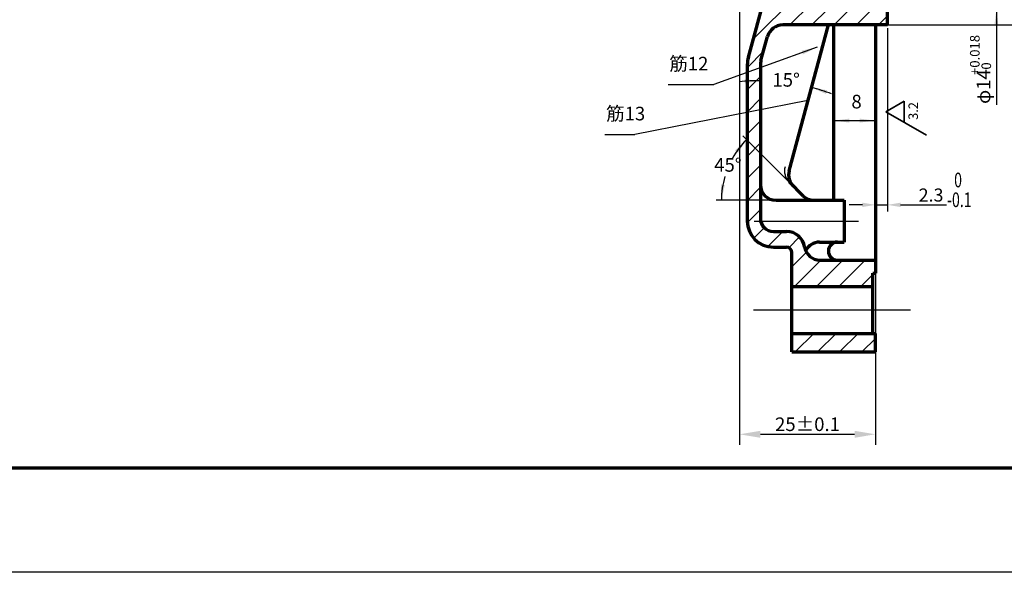
# Model space of a CAD drawing. Units: millimetres. Extents: x -187 to 654, y -416 to 178.
# Drawn here: x 9 to 197, y -416 to -310 of the extents above; entities that cross this region are included whole.
import ezdxf
from ezdxf.enums import TextEntityAlignment as Align

# ---------------------------------------------------------------- set-up
doc = ezdxf.new("R2010")
doc.units = ezdxf.units.MM
doc.linetypes.add('EB_DASH', pattern=[6, 3, -3])
doc.linetypes.add('EB_DASHDOT', pattern=[39, 30, -3, 3, -3])
for name, color, linetype, lineweight in [('CAXA0', 7, 'Continuous', 70), ('CAXA1', 131, 'EB_DASHDOT', 25), ('CAXA2', 231, 'EB_DASH', 25), ('CAXA4', 3, 'Continuous', 25), ('CAXA5', 4, 'Continuous', 25), ('粗实线', 7, 'Continuous', 50)]:
    doc.layers.add(name, color=color, linetype=linetype, lineweight=lineweight)
doc.styles.add('3.5', font='SIMFANG.TTF', dxfattribs={"width": 0.707, "height": 2.8})
doc.styles.get("Standard").update_dxf_attribs({"font": 'isocp.shx', "width": 0.707, "bigfont": 'hztxt.shx'})
doc.styles.add('标准', font='SIMFANG.TTF', dxfattribs={"width": 0.667})
doc.dimstyles.new('ISO-25', dxfattribs={"dimtxt": 2.5, "dimasz": 2.5, "dimexe": 1.25, "dimexo": 0.625, "dimtad": 1, "dimtxsty": 'Standard', "dimcen": 2.5, "dimadec": 0, "dimazin": 0, "dimtfac": 1, "dimtmove": 0, "dimatfit": 3, "dimfxl": 0, "dimarcsym": 0})
doc.dimstyles.new('标准', dxfattribs={"dimtxt": 2.6, "dimasz": 4, "dimexe": 2, "dimexo": 0, "dimtad": 1, "dimdec": 1, "dimdsep": 46, "dimtxsty": '标准', "dimcen": 0, "dimdle": 6, "dimaunit": 1, "dimazin": 2, "dimtfac": 1, "dimtdec": 3, "dimtmove": 0, "dimatfit": 3, "dimfxl": 0, "dimtolj": 1, "dimtzin": 0, "dimarcsym": 0})

# ---------------------------------------------------------------- blocks, each defined once
blk = doc.blocks.new('CAXBLOCK0', base_point=(634.2, -395.68))
at = {"layer": 'CAXA0', "linetype": 'Continuous', "lineweight": 70}
blk.add_line((-166.8, -395.68), (634.2, -395.68), dxfattribs=at)
at = {"layer": 'CAXA0', "linetype": 'Continuous', "lineweight": 25}
blk.add_line((654.2, -415.68), (-186.8, -415.68), dxfattribs=at)
blk = doc.blocks.new('*CAXBLOCK182155')
at = {"layer": 'CAXA4', "linetype": 'Continuous', "lineweight": 25}
for points in [[(203.66, -290.92), (203.29, -293.92), (204.04, -293.92)], [(203.66, -310.92), (203.29, -307.92), (204.04, -307.92)]]:
    blk.add_hatch(color=0, dxfattribs=at).paths.add_polyline_path(points, flags=0)
at = {"layer": 'CAXA4', "color": 0, "linetype": 'Continuous', "lineweight": 25}
for p, q in [((173.72, -290.92), (204.66, -290.92)), ((203.66, -290.92), (203.66, -310.92)), ((173.72, -310.92), (204.66, -310.92))]:
    blk.add_line(p, q, dxfattribs=at)
at = {"layer": 'CAXA4', "color": 0, "linetype": 'Continuous', "lineweight": 25, "insert": (199.64, -307.45), "char_height": 2.6, "attachment_point": 1, "rotation": 90, "style": '标准'}
blk.add_mtext('\\fFangSong_GB2312|b0|i0|p34;φ20', dxfattribs=at)
blk = doc.blocks.new('CAXBLOCK184')
at = {"layer": 'CAXA4', "color": 0, "attachment_point": 1, "rotation": 90, "style": '标准'}
for s, insert, char_height in [('\\fFangSong_GB2312|b0|i0|p34;+0.018', (190.22, -320.5), 1.8385), ('\\fFangSong_GB2312|b0|i0|p34;φ14', (191.51, -326.04), 2.6), ('\\fFangSong_GB2312|b0|i0|p34;0', (192.41, -319.48), 1.8385)]:
    blk.add_mtext(s, dxfattribs=dict(at, insert=insert, char_height=char_height))
blk = doc.blocks.new('*CAXBLOCK183156')
at = {"layer": 'CAXA4', "linetype": 'Continuous', "lineweight": 25}
for points in [[(195.27, -293.92), (194.89, -290.92), (195.64, -290.92)], [(195.27, -307.92), (194.89, -310.92), (195.64, -310.92)]]:
    blk.add_hatch(color=0, dxfattribs=at).paths.add_polyline_path(points, flags=0)
at = {"layer": 'CAXA4', "color": 0, "linetype": 'Continuous', "lineweight": 25}
for p, q in [((195.27, -289.92), (195.27, -326.19)), ((172.53, -293.92), (196.27, -293.92)), ((172.53, -307.92), (196.27, -307.92))]:
    blk.add_line(p, q, dxfattribs=at)
blk.add_blockref('CAXBLOCK184', (0, 0), dxfattribs=at)
blk = doc.blocks.new('CAXBLOCK188', base_point=(182.51, -245.92))
at = {"layer": 'CAXA5', "color": 0, "linetype": 'Continuous', "lineweight": 25}
for p, q in [((150.4, -307.81), (157.29, -300.92)), ((152.01, -301.96), (153.04, -300.92)), ((148.79, -313.66), (157.95, -304.5)), ((155.77, -310.92), (159.77, -306.92)), ((160.01, -310.92), (163.01, -307.92)), ((164.26, -310.92), (167.26, -307.92)), ((168.5, -310.92), (171.5, -307.92)), ((172.74, -310.92), (174.45, -309.21)), ((147.65, -319.04), (150.75, -315.94)), ((147.65, -323.29), (150.15, -320.79)), ((147.65, -327.53), (150.15, -325.03)), ((147.65, -331.77), (150.15, -329.27)), ((147.65, -336.01), (150.15, -333.51)), ((147.65, -340.26), (150.15, -337.76)), ((147.65, -344.5), (150.15, -342)), ((147.65, -348.73), (150.15, -346.24)), ((148.88, -351.75), (150.89, -349.74)), ((151.54, -353.33), (154.42, -350.45)), ((155.57, -353.55), (157.63, -351.49)), ((156.15, -357.21), (158.95, -354.41)), ((156.65, -360.95), (161.67, -355.93)), ((160.89, -360.95), (165.92, -355.93)), ((165.13, -360.95), (170.16, -355.93)), ((169.38, -360.95), (171.65, -358.68)), ((171.9, -358.43), (172.15, -358.18))]:
    blk.add_line(p, q, dxfattribs=at)
blk = doc.blocks.new('*CAXBLOCK189162')
at = {"layer": 'CAXA4', "linetype": 'Continuous', "lineweight": 25}
for points in [[(150.15, -321.6), (147.12, -321.34), (147.18, -322.09)], [(159.93, -322.89), (162.92, -323.42), (162.67, -324.13)]]:
    blk.add_hatch(color=0, dxfattribs=at).paths.add_polyline_path(points, flags=0)
at = {"layer": 'CAXA4', "color": 0, "linetype": 'Continuous', "lineweight": 25}
for start, end in [(90, 96.0609), (68.9391, 75)]:
    blk.add_arc((150.15, -359.41), 37.81, start, end, dxfattribs=at)
at = {"layer": 'CAXA4', "color": 0, "linetype": 'Continuous', "lineweight": 25, "insert": (152.45, -320.14), "char_height": 2.6, "attachment_point": 1, "style": '标准'}
blk.add_mtext('\\fFangSong_GB2312|b0|i0|p34;15{%%D}', dxfattribs=at)
blk = doc.blocks.new('*CAXBLOCK225192')
at = {"layer": 'CAXA4', "color": 0, "lineweight": -2}
for p, q in [((146.15, -288.06), (146.15, -391.26)), ((172.15, -358.43), (172.15, -391.26)), ((150.15, -389.26), (168.15, -389.26))]:
    blk.add_line(p, q, dxfattribs=at)
at = {"layer": 'CAXA4', "color": 0}
for points in [[(150.15, -388.6), (150.15, -389.93), (146.15, -389.26)], [(168.15, -388.6), (168.15, -389.93), (172.15, -389.26)]]:
    blk.add_solid(points, dxfattribs=at)
at = {"layer": 'Defpoints', "color": 0}
for p in [(146.15, -288.06), (172.15, -358.43), (172.15, -389.26)]:
    blk.add_point(p, dxfattribs=at)
at = {"layer": 'CAXA4', "color": 0, "insert": (159.15, -387.34), "char_height": 2.6, "attachment_point": 5, "style": '标准'}
blk.add_mtext('\\A1;{\\fFangSong_GB2312|b0|i0|c134|p0;25%%p0.1}', dxfattribs=at)
blk = doc.blocks.new('*CAXBLOCK248213')
at = {"layer": 'CAXA4', "linetype": 'Continuous', "lineweight": 25}
for points in [[(164.15, -329.23), (167.15, -329.61), (167.15, -328.86)], [(172.15, -329.23), (169.15, -329.61), (169.15, -328.86)]]:
    blk.add_hatch(color=0, dxfattribs=at).paths.add_polyline_path(points, flags=0)
at = {"layer": 'CAXA4', "color": 0, "linetype": 'Continuous', "lineweight": 25}
for p, q in [((172.15, -310.92), (172.15, -330.23)), ((164.15, -344.48), (164.15, -328.23)), ((164.15, -329.23), (172.15, -329.23))]:
    blk.add_line(p, q, dxfattribs=at)
at = {"layer": 'CAXA4', "color": 0, "linetype": 'Continuous', "lineweight": 25, "insert": (167.55, -324.3), "char_height": 2.6, "attachment_point": 1, "style": '标准'}
blk.add_mtext('\\fFangSong_GB2312|b0|i0|p34;8', dxfattribs=at)
blk = doc.blocks.new('*CAXBLOCK286250')
at = {"layer": 'CAXA4', "linetype": 'Continuous', "lineweight": 25}
for points in [[(147.52, -332.85), (145.29, -334.94), (145.91, -335.37)], [(142.7, -344.48), (142.6, -341.43), (143.34, -341.57)]]:
    blk.add_hatch(color=0, dxfattribs=at).paths.add_polyline_path(points, flags=0)
at = {"layer": 'CAXA4', "color": 0, "linetype": 'Continuous', "lineweight": 25}
for p, q in [((156.43, -341.77), (146.81, -332.15)), ((153.15, -344.48), (141.7, -344.48))]:
    blk.add_line(p, q, dxfattribs=at)
for start, end in [(135, 150.7194), (163.9617, 180)]:
    blk.add_arc((159.15, -344.48), 16.45, start, end, dxfattribs=at)
at = {"layer": 'CAXA4', "color": 0, "linetype": 'Continuous', "lineweight": 25, "insert": (141.32, -336.41), "char_height": 2.6, "attachment_point": 1, "style": '标准'}
blk.add_mtext('\\fFangSong_GB2312|b0|i0|p34;45{%%D}', dxfattribs=at)
blk = doc.blocks.new('*CAXBLOCK288251')
at = {"layer": 'CAXA4', "linetype": 'Continuous', "lineweight": 25}
blk.add_hatch(color=0, dxfattribs=at).paths.add_polyline_path([(160.97, -315.19), (158.02, -315.85), (158.27, -316.56)], flags=0)
at = {"layer": 'CAXA4', "color": 0, "linetype": 'Continuous', "lineweight": 25}
for p in [(160.97, -315.19), (132.5, -322.31)]:
    blk.add_line(p, (141.22, -322.31), dxfattribs=at)
at = {"layer": 'CAXA4', "color": 0, "linetype": 'Continuous', "lineweight": 25, "insert": (132.72, -317.03), "char_height": 2.6, "attachment_point": 1, "style": '标准'}
blk.add_mtext('\\fFangSong_GB2312|b0|i0|p34;筋12', dxfattribs=at)
blk = doc.blocks.new('*CAXBLOCK289252')
at = {"layer": 'CAXA4', "color": 0, "linetype": 'Continuous', "lineweight": 25}
for p in [(159.23, -325.41), (120.41, -331.87)]:
    blk.add_line(p, (126.14, -331.87), dxfattribs=at)
at = {"layer": 'CAXA4', "color": 0, "linetype": 'Continuous', "lineweight": 25, "insert": (120.64, -326.59), "char_height": 2.6, "attachment_point": 1, "style": '标准'}
blk.add_mtext('\\fFangSong_GB2312|b0|i0|p34;筋13', dxfattribs=at)
blk = doc.blocks.new('CAXBLOCK304', base_point=(166.86, -372.41))
at = {"layer": 'CAXA5', "color": 0, "linetype": 'Continuous', "lineweight": 25}
for p, q in [((156.88, -373.45), (160.38, -369.95)), ((161.12, -373.45), (164.62, -369.95)), ((165.36, -373.45), (168.86, -369.95)), ((169.6, -373.45), (172.15, -370.91))]:
    blk.add_line(p, q, dxfattribs=at)
blk = doc.blocks.new('*D275')
at = {"layer": 'CAXA4', "color": 0, "lineweight": -2}
for p, q in [((172.15, -311.54), (172.15, -346.61)), ((174.45, -311.54), (174.45, -346.61)), ((169.65, -345.36), (167.15, -345.36)), ((172.15, -345.36), (174.45, -345.36)), ((176.95, -345.36), (185.74, -345.36))]:
    blk.add_line(p, q, dxfattribs=at)
at = {"layer": 'CAXA4', "color": 0}
for points in [[(169.65, -344.94), (169.65, -345.77), (172.15, -345.36)], [(176.95, -344.94), (176.95, -345.77), (174.45, -345.36)]]:
    blk.add_solid(points, dxfattribs=at)
at = {"layer": 'Defpoints', "color": 0}
for p in [(172.15, -310.92), (174.45, -310.92), (172.15, -345.36)]:
    blk.add_point(p, dxfattribs=at)
at = {"layer": 'CAXA4', "color": 0, "insert": (182.78, -343.48), "char_height": 2.5, "attachment_point": 5}
blk.add_mtext('{\\fFangSong_GB2312|b0|i0|c134|p49;2.3}', dxfattribs=at)
blk = doc.blocks.new('下偏差')
at = {"layer": '粗实线', "style": '3.5', "width": 0.707}
for tag, p in [('0', (2.14, 5.88)), ('-0.02', (0.79, 2.09))]:
    blk.add_attdef(tag, text='', height=2.8, dxfattribs=at).set_placement(p, align=Align.MIDDLE_LEFT)
blk = doc.blocks.new('CAXBLOCK300', base_point=(158.75, -244.34))
at = {"layer": 'CAXA4', "color": 0, "linetype": 'Continuous', "lineweight": 35}
for p, q in [((158.75, -244.34), (162.3, -242.29)), ((162.3, -242.29), (162.3, -246.39)), ((158.75, -244.34), (166.56, -248.85))]:
    blk.add_line(p, q, dxfattribs=at)
at = {"layer": 'CAXA4', "color": 0, "linetype": 'Continuous', "lineweight": 25, "insert": (163.11, -245.89), "char_height": 1.8, "attachment_point": 1, "rotation": 90, "style": '标准'}
blk.add_mtext('\\fFangSong_GB2312|b0|i0|p34;3.2', dxfattribs=at)

msp = doc.modelspace()

# ---------------------------------------------------------------- linework, layer by layer
at = {"layer": 'CAXA0'}
for p, q in [((174.446, -310.92), (174.446, -290.92)), ((147.843, -317.094), (152.411, -300.484)), ((174.446, -310.92), (154.42, -310.92)), ((155.651, -338.867), (163.14, -310.92)), ((164.146, -310.92), (164.146, -344.484)), ((172.146, -310.92), (172.146, -358.43)), ((150.254, -317.757), (151.528, -313.124)), ((147.646, -318.552), (147.646, -348.454)), ((150.146, -318.552), (150.146, -347.954)), ((155.63, -340.968), (158.268, -343.605)), ((153.146, -344.484), (166.146, -344.484)), ((166.146, -344.484), (166.146, -352.484)), ((152.646, -350.454), (155.146, -350.454)), ((152.646, -353.454), (155.146, -353.454)), ((161.464, -352.484), (166.146, -352.484)), ((156.146, -373.454), (156.146, -354.454)), ((161.565, -355.93), (172.146, -355.93)), ((171.646, -358.43), (172.146, -358.43)), ((171.646, -369.954), (171.646, -358.43)), ((156.146, -372.454), (156.146, -360.58)), ((156.146, -360.954), (171.646, -360.954)), ((156.146, -369.954), (172.146, -369.954)), ((172.146, -373.454), (172.146, -369.954))]:
    msp.add_line(p, q, dxfattribs=at)
at = {"layer": 'CAXA0', "color": 6}
msp.add_line((156.146, -373.454), (172.146, -373.454), dxfattribs=at)
at = {"layer": 'CAXA0'}
for centre, radius, start, end in [((154.42, -313.92), 3, 90, 164.62375), ((153.146, -318.552), 5.5, 164.62375, 180), ((153.146, -318.552), 3, 164.62375, 180), ((158.549, -339.644), 3, 165, 225), ((153.146, -341.484), 3, 180, 270), ((160.389, -341.484), 3, 225, 270), ((152.646, -347.954), 2.5, 180, 270), ((152.646, -348.454), 5, 180, 270), ((155.146, -353.954), 3.5, 9.06495, 90), ((155.146, -354.454), 1, 0, 90), ((161.565, -352.93), 3, 189.06471, 270.0001), ((161.464, -355.484), 3, 89.9999, 152.51031), ((164.869, -354.207), 1.723, 90, 270)]:
    msp.add_arc(centre, radius, start, end, dxfattribs=at)
at = {"layer": 'CAXA1'}
for p, q in [((148.981, -348.484), (168.899, -348.484)), ((148.844, -365.454), (178.96, -365.454))]:
    msp.add_line(p, q, dxfattribs=at)
at = {"layer": 'CAXA2'}
msp.add_arc((157.751, -338.846), 3, 165, 225, dxfattribs=at)

# ---------------------------------------------------------------- block references
at = {"layer": 'CAXA0'}
msp.add_blockref('CAXBLOCK0', (634.204, -395.678), dxfattribs=at)
at = {"layer": 'CAXA4'}
for name, p in [('*CAXBLOCK288251', (0, 0)), ('*CAXBLOCK289252', (0, 0)), ('CAXBLOCK300', (174.105, -327.542))]:
    msp.add_blockref(name, p, dxfattribs=at)
msp.add_blockref('下偏差', (185.052, -346.477), dxfattribs=at).add_auto_attribs({'0': '0', '-0.02': '-0.1'})
at = {"layer": 'CAXA5'}
for name, p in [('CAXBLOCK188', (182.511, -245.922)), ('CAXBLOCK304', (166.856, -372.411))]:
    msp.add_blockref(name, p, dxfattribs=at)

# ---------------------------------------------------------------- dimensions: what is measured, and where the dimension line sits
at = {"layer": 'CAXA4'}
dim = msp.add_linear_dim(base=(172.146, -389.265), p1=(146.146, -288.064), p2=(172.146, -358.43), angle=0, text='{\\fFangSong_GB2312|b0|i0|c134|p0;25%%p0.1}', dimstyle='标准', dxfattribs=at)
dim.commit()
dim.dimension.update_dxf_attribs({"geometry": '*CAXBLOCK225192', "text_midpoint": (159.146, -387.34)})
at = {"layer": 'CAXA4', "linetype": 'Continuous', "lineweight": 25}
for base, p1, p2, text, picture, middle in [((195.266, -322.111), (172.534, -293.92), (172.534, -307.92), '\\fFangSong_GB2312;φ14\\S+0.018^ 0;', '*CAXBLOCK183156', (192.646, -320.161)), ((203.662, -308.046), (173.717, -290.92), (173.717, -310.92), '\\fFangSong_GB2312;φ20', '*CAXBLOCK182155', (201.417, -304.817))]:
    dim = msp.add_linear_dim(base=base, p1=p1, p2=p2, angle=90, text=text, dimstyle='标准', dxfattribs=at)
    dim.commit()
    dim.dimension.update_dxf_attribs({"geometry": picture, "text_midpoint": middle})
at = {"layer": 'CAXA4'}
for base, line1, line2, text, picture, middle in [((155.082, -321.922), ((155.651, -338.867), (163.14, -310.92)), ((150.146, -318.552), (150.146, -347.954)), '\\fFangSong_GB2312;15{%%D}', '*CAXBLOCK189162', (155.082, -321.922)), ((143.951, -338.19), ((156.428, -341.765), (158.268, -343.605)), ((153.146, -344.484), (166.146, -344.484)), '\\fFangSong_GB2312;45{%%D}', '*CAXBLOCK286250', (143.951, -338.19))]:
    dim = msp.add_angular_dim_2l(base=base, line1=line1, line2=line2, text=text, dimstyle='标准', dxfattribs=at)
    dim.commit()
    dim.dimension.update_dxf_attribs({"geometry": picture, "text_midpoint": middle})
dim = msp.add_linear_dim(base=(170.479, -329.232), p1=(164.146, -344.484), p2=(172.146, -310.92), text='\\fFangSong_GB2312;8', dimstyle='标准', dxfattribs=at)
dim.commit()
dim.dimension.update_dxf_attribs({"geometry": '*CAXBLOCK248213', "text_midpoint": (168.146, -326.082)})
dim = msp.add_linear_dim(base=(172.146, -345.358), p1=(174.446, -310.92), p2=(172.146, -310.92), text='{\\fFangSong_GB2312|b0|i0|c134|p49;2.3}', dimstyle='ISO-25', dxfattribs=at)
dim.commit()
dim.dimension.update_dxf_attribs({"geometry": '*D275', "text_midpoint": (182.78, -345.358), "dimtype": 160})

doc.saveas('drawing.dxf')
